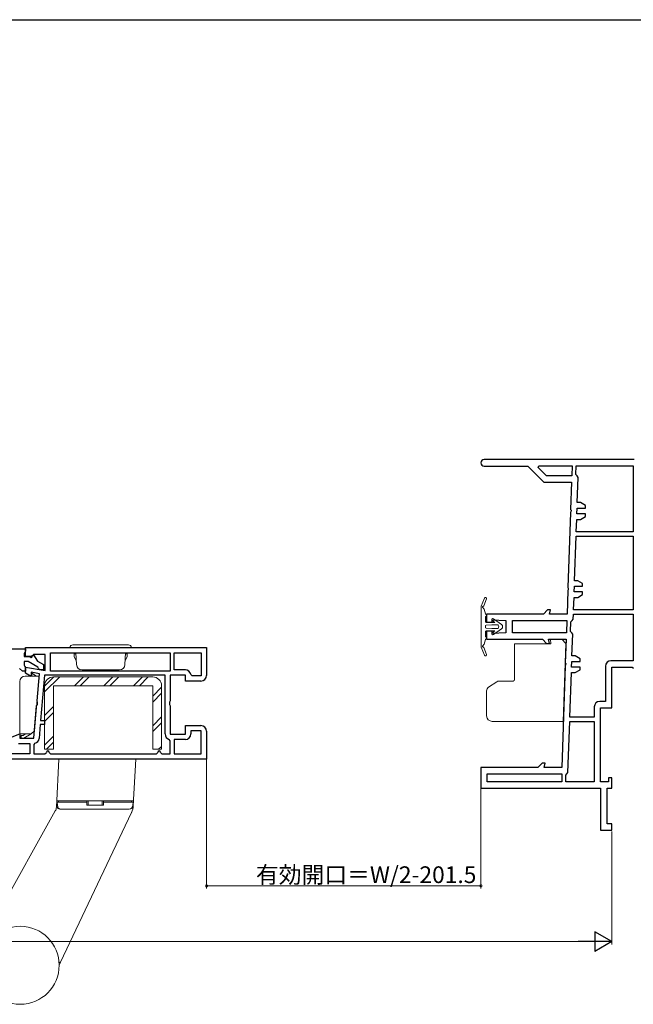
# Model space of a CAD drawing. Extents: x 0 to 990, y 0 to 1603.
# Drawn here: x 431 to 652, y 1207 to 1560 of the extents above; entities that cross this region are included whole.
import ezdxf

# ---------------------------------------------------------------- set-up
doc = ezdxf.new("R2010")
doc.units = 0
for name, color, linetype, lineweight in [('YKK_11', 7, 'CONTINUOUS', 30), ('YKK_13', 4, 'CONTINUOUS', 13), ('YKK_D', 6, 'CONTINUOUS', 13)]:
    doc.layers.add(name, color=color, linetype=linetype, lineweight=lineweight)
doc.layers.add('YKK_ZWAK', color=7, linetype='CONTINUOUS')
doc.styles.get("Standard").update_dxf_attribs({"font": 'txt', "bigfont": 'BIGFONT'})

msp = doc.modelspace()

# ---------------------------------------------------------------- linework, layer by layer
at = {"layer": 'YKK_11', "color": 0, "linetype": 'ByBlock', "lineweight": -2, "ltscale": 0.5}
for p, q in [((652, 1402.2), (598.2, 1402.2)), ((598.2, 1399.8), (613.8, 1399.8)), ((613.8, 1399.8), (619.6, 1394)), ((617.57, 1399.28), (617.83, 1399.9)), ((620.55, 1396.3), (617.57, 1399.28)), ((617.83, 1399.9), (629.74, 1399.9)), ((617.83, 1399.9), (629.74, 1399.9)), ((629.74, 1399.9), (629.62, 1396.3)), ((631.14, 1396.8), (631.24, 1399.9)), ((631.24, 1399.9), (651.7, 1399.9)), ((651.7, 1399.9), (651.7, 1376.2)), ((651.7, 1399.9), (651.7, 1376.2)), ((629.62, 1396.3), (620.55, 1396.3)), ((631.54, 1396.29), (631.14, 1396.8)), ((631.94, 1395.78), (631.54, 1396.29)), ((631.62, 1386.7), (631.94, 1395.78)), ((619.6, 1394), (629.57, 1394)), ((629.57, 1394), (629.23, 1384.22)), ((632.78, 1386.7), (631.62, 1386.7)), ((634.51, 1385.7), (632.78, 1386.7)), ((634.51, 1384.7), (634.51, 1385.7)), ((629.19, 1383.18), (628.25, 1356.22)), ((629.35, 1383.44), (629.19, 1383.18)), ((629.23, 1384.22), (629.37, 1383.96)), ((629.37, 1383.96), (629.35, 1383.44)), ((631.48, 1382.7), (631.55, 1384.7)), ((634.51, 1382.7), (631.48, 1382.7)), ((631.55, 1384.7), (634.51, 1384.7)), ((632.78, 1380.7), (634.51, 1381.7)), ((634.51, 1381.7), (634.51, 1382.7)), ((631.25, 1376.2), (631.41, 1380.7)), ((631.41, 1380.7), (632.78, 1380.7)), ((630.64, 1358.7), (631.2, 1374.7)), ((631.2, 1374.7), (651.7, 1374.7)), ((651.7, 1376.2), (631.25, 1376.2)), ((651.7, 1374.7), (651.7, 1348.2)), ((651.7, 1374.7), (651.7, 1348.2)), ((630.5, 1354.7), (630.57, 1356.7)), ((630.57, 1356.7), (633.53, 1356.7)), ((631.8, 1358.7), (630.64, 1358.7)), ((633.53, 1357.7), (631.8, 1358.7)), ((633.53, 1356.7), (633.53, 1357.7)), ((628.22, 1355.18), (627.92, 1346.7)), ((628.38, 1355.44), (628.22, 1355.18)), ((628.25, 1356.22), (628.39, 1355.96)), ((628.39, 1355.96), (628.38, 1355.44)), ((633.53, 1354.7), (630.5, 1354.7)), ((631.8, 1352.7), (633.53, 1353.7)), ((633.53, 1353.7), (633.53, 1354.7)), ((630.27, 1348.2), (630.43, 1352.7)), ((630.43, 1352.7), (631.8, 1352.7)), ((619.42, 1346.7), (599, 1346.7)), ((599, 1346.7), (599, 1343.85)), ((620.92, 1348.2), (619.42, 1346.7)), ((621.98, 1348.2), (620.92, 1348.2)), ((621.58, 1346.7), (621.98, 1348.2)), ((627.92, 1346.7), (621.58, 1346.7)), ((630.16, 1344.87), (630.22, 1346.7)), ((630.22, 1346.7), (651.7, 1346.7)), ((630.22, 1346.7), (651.7, 1346.7)), ((651.7, 1348.2), (630.27, 1348.2)), ((651.7, 1346.7), (651.7, 1330)), ((599, 1343.85), (601, 1343.85)), ((601, 1343.85), (601, 1344.7)), ((601, 1344.7), (606, 1344.4)), ((606, 1344.4), (606, 1340)), ((608.3, 1344.4), (627.84, 1344.4)), ((608.3, 1340), (608.3, 1344.4)), ((608.3, 1344.4), (627.84, 1344.4)), ((627.84, 1344.4), (627.69, 1340)), ((629.2, 1340.49), (629.32, 1343.92)), ((629.32, 1343.92), (629.74, 1344.4)), ((629.74, 1344.4), (630.16, 1344.87)), ((601, 1340.55), (599, 1340.55)), ((599, 1340.55), (599, 1337.7)), ((601, 1339.7), (601, 1340.55)), ((606, 1340), (601, 1339.7)), ((627.69, 1340), (608.3, 1340)), ((629.59, 1339.99), (629.2, 1340.49)), ((629.97, 1339.48), (629.59, 1339.99)), ((629.7, 1331.7), (629.97, 1339.48)), ((599, 1337.7), (619.1, 1337.7)), ((619.1, 1337.7), (620.6, 1336.2)), ((620.6, 1336.2), (621.66, 1336.2)), ((621.66, 1336.2), (621.26, 1337.7)), ((621.26, 1337.7), (627.61, 1337.7)), ((627.61, 1337.7), (627.31, 1329.22)), ((418.5, 1334.2), (433.5, 1334.2)), ((433.25, 1332.97), (433, 1332.54)), ((433, 1332.54), (433, 1331.5)), ((433.5, 1333.4), (433.25, 1332.97)), ((433.5, 1331.5), (433.5, 1334.7)), ((433.5, 1334.7), (498.5, 1334.7)), ((433.5, 1334.2), (433.5, 1333.4)), ((435.89, 1331.91), (436.32, 1332.04)), ((436.4, 1332.2), (436, 1331.5)), ((436.32, 1332.04), (437.85, 1329.86)), ((440.6, 1332.2), (436.4, 1332.2)), ((440.6, 1326.45), (440.6, 1332.2)), ((442.5, 1332.8), (485.5, 1332.8)), ((442.5, 1326.2), (442.5, 1332.8)), ((442.5, 1332.8), (485.5, 1332.8)), ((485.5, 1332.8), (485.5, 1326.2)), ((486.9, 1332.8), (496.6, 1332.8)), ((486.9, 1326.7), (486.9, 1332.8)), ((486.9, 1332.8), (496.6, 1332.8)), ((496.6, 1332.8), (496.6, 1324.6)), ((498.5, 1334.7), (498.5, 1324.7)), ((433, 1331.5), (435, 1331.5)), ((434.52, 1329.7), (433, 1329.7)), ((433, 1329.7), (433, 1328.37)), ((436, 1331.5), (433.5, 1331.5)), ((437.95, 1327.72), (434.52, 1329.7)), ((435, 1331.5), (435.55, 1331.18)), ((435.55, 1331.18), (435.89, 1331.38)), ((435.89, 1331.38), (435.89, 1331.91)), ((437.85, 1329.86), (440, 1328.62)), ((440, 1328.62), (440, 1326.7)), ((627.43, 1328.44), (627.27, 1328.18)), ((627.31, 1329.22), (627.45, 1328.96)), ((627.45, 1328.96), (627.43, 1328.44)), ((629.56, 1327.7), (629.63, 1329.7)), ((629.63, 1329.7), (632.59, 1329.7)), ((630.86, 1331.7), (629.7, 1331.7)), ((632.59, 1330.7), (630.86, 1331.7)), ((632.59, 1329.7), (632.59, 1330.7)), ((651.7, 1330), (643.7, 1330)), ((432.4, 1326.2), (431.4, 1327.2)), ((433.5, 1326.2), (432.4, 1326.2)), ((433, 1328.37), (433.25, 1327.94)), ((433.25, 1327.94), (433.5, 1327.5)), ((433.5, 1325.5), (433.5, 1327.7)), ((433.5, 1327.7), (440.6, 1326.45)), ((433.5, 1327.5), (433.5, 1326.2)), ((435.5, 1324.35), (433.5, 1325.5)), ((438.5, 1325.29), (435.5, 1325.82)), ((435.5, 1325.82), (435.5, 1324.35)), ((437.65, 1315.56), (438.5, 1325.29)), ((438.2, 1327.24), (437.95, 1327.72)), ((438.7, 1326.7), (438.2, 1327.24)), ((440, 1326.7), (438.7, 1326.7)), ((485.5, 1326.2), (442.5, 1326.2)), ((490.9, 1326.7), (486.9, 1326.7)), ((493.37, 1324.6), (492.87, 1325.02)), ((627.27, 1328.18), (626, 1291.7)), ((628.93, 1309.7), (629.49, 1325.7)), ((629.49, 1325.7), (630.86, 1325.7)), ((632.59, 1327.7), (629.56, 1327.7)), ((630.86, 1325.7), (632.59, 1326.7)), ((632.59, 1326.7), (632.59, 1327.7)), ((641.7, 1328), (641.7, 1315.4)), ((644, 1313.1), (644, 1327.7)), ((644, 1327.7), (651.26, 1327.7)), ((651.26, 1327.7), (651.75, 1327.33)), ((440.36, 1324.8), (438.94, 1308.5)), ((483.6, 1324.8), (440.36, 1324.8)), ((483.6, 1324.8), (440.36, 1324.8)), ((483.6, 1303.7), (483.6, 1324.8)), ((491, 1324.8), (485.5, 1324.8)), ((485.5, 1324.8), (485.5, 1315.57)), ((491, 1322.7), (491, 1324.8)), ((496.5, 1322.7), (491, 1322.7)), ((496.6, 1324.6), (493.37, 1324.6)), ((437.86, 1315.11), (437.65, 1315.56)), ((437.78, 1314.25), (437.86, 1315.11)), ((485.5, 1315.57), (485.25, 1315.14)), ((485.25, 1315.14), (485.25, 1314.27)), ((641.7, 1315.4), (639.7, 1315.4)), ((436.48, 1302.2), (437.5, 1313.84)), ((437.5, 1313.84), (437.78, 1314.25)), ((485.25, 1314.27), (485.5, 1313.84)), ((485.5, 1313.84), (485.5, 1303.6)), ((637.7, 1313.4), (637.7, 1309.7)), ((640, 1286.5), (640, 1313.1)), ((640, 1313.1), (644, 1313.1)), ((438.94, 1308.5), (440.36, 1308.5)), ((440.36, 1308.5), (440.36, 1307.1)), ((628.24, 1289.88), (628.88, 1308.2)), ((628.88, 1308.2), (637.7, 1308.2)), ((637.7, 1309.7), (628.93, 1309.7)), ((637.7, 1308.2), (637.7, 1286.5)), ((637.7, 1308.2), (637.7, 1286.5)), ((428.75, 1302.7), (431.5, 1303.7)), ((431.5, 1303.7), (431.5, 1302.2)), ((438.82, 1307.1), (438.38, 1302.13)), ((440.36, 1307.1), (438.82, 1307.1)), ((491, 1303.6), (491, 1306.7)), ((491, 1306.7), (496.5, 1306.7)), ((496.6, 1304.8), (492.9, 1304.8)), ((492.9, 1304.8), (492.9, 1303.7)), ((496.6, 1296.6), (496.6, 1304.8)), ((498.5, 1304.7), (498.5, 1294.7)), ((431, 1300.3), (435.1, 1300.3)), ((431.5, 1302.2), (436.48, 1302.2)), ((435.1, 1300.3), (435.1, 1296.6)), ((436.88, 1300.36), (436.5, 1299.88)), ((485.5, 1301.28), (485.12, 1301.76)), ((485.5, 1303.6), (491, 1303.6)), ((485.5, 1296.6), (485.5, 1301.28)), ((490.9, 1301.7), (486.9, 1301.7)), ((486.9, 1301.7), (486.9, 1296.6)), ((436.5, 1299.88), (436.5, 1296.6)), ((440.5, 1296.6), (441, 1297.1)), ((442, 1297.1), (442.5, 1296.6)), ((480.5, 1296.6), (481, 1297.1)), ((482, 1297.1), (482.5, 1296.6)), ((498.5, 1294.7), (418.5, 1294.7)), ((435.1, 1296.6), (420.4, 1296.6)), ((435.1, 1296.6), (420.4, 1296.6)), ((436.5, 1296.6), (440.5, 1296.6)), ((442.5, 1296.6), (480.5, 1296.6)), ((482.5, 1296.6), (485.5, 1296.6)), ((486.9, 1296.6), (496.6, 1296.6)), ((486.9, 1296.6), (496.6, 1296.6)), ((619, 1293.2), (617.5, 1291.7)), ((620.06, 1293.2), (619, 1293.2)), ((619.66, 1291.7), (620.06, 1293.2)), ((617.5, 1291.7), (597, 1291.7)), ((597, 1291.7), (597, 1284.2)), ((626, 1291.7), (619.66, 1291.7)), ((627.87, 1289.42), (628.24, 1289.88)), ((599.3, 1289.4), (626, 1289.4)), ((599.3, 1286.5), (599.3, 1289.4)), ((599.3, 1289.4), (626, 1289.4)), ((626, 1286.5), (599.3, 1286.5)), ((626, 1289.4), (626, 1286.5)), ((627.5, 1288.94), (627.87, 1289.42)), ((627.5, 1286.5), (627.5, 1288.94)), ((637.7, 1286.5), (627.5, 1286.5)), ((642.8, 1286.5), (640, 1286.5)), ((644, 1288), (642.8, 1288)), ((642.8, 1288), (642.8, 1286.5)), ((644, 1284.2), (644, 1288)), ((597, 1284.2), (640, 1284.2)), ((640, 1284.2), (640, 1269.2)), ((642.3, 1271.5), (642.3, 1284.2)), ((642.3, 1284.2), (644, 1284.2)), ((640, 1269.2), (644, 1269.2)), ((644, 1271.5), (642.3, 1271.5)), ((644, 1269.2), (644, 1271.5))]:
    msp.add_line(p, q, dxfattribs=at)
for centre, radius, start, end in [((598.2, 1401), 1.2, 90, 270), ((643.7, 1328), 2, 90, 180), ((490.9, 1324.7), 2, 9.2069, 90), ((496.5, 1324.7), 2, 270, 360), ((639.7, 1313.4), 2, 90, 180), ((485.6, 1303.7), 2, 180, 256.1134), ((490.9, 1303.7), 2, 270, 360), ((496.5, 1304.7), 2, 0, 90), ((436.39, 1302.3), 2, 284.1652, 355), ((441.5, 1297.1), 0.5, 360, 180), ((481.5, 1297.1), 0.5, 360, 180)]:
    msp.add_arc(centre, radius, start, end, dxfattribs=at)
at = {"layer": 'YKK_13', "linetype": 'Continuous', "ltscale": 1.5}
for p, q in [((597.12, 1349.51), (598.33, 1352.45)), ((599.07, 1352.15), (598.08, 1349.73)), ((597.1, 1342.2), (597.1, 1349.39)), ((597.68, 1349.04), (598.09, 1348.64)), ((598.16, 1348.5), (598.61, 1346.82)), ((598.8, 1346.6), (598.79, 1346.6)), ((598.6, 1344), (598.6, 1345.71)), ((598.79, 1346), (598.8, 1346)), ((598.87, 1342.73), (600.89, 1342.9)), ((598.9, 1343.7), (602, 1343.7)), ((600.91, 1342.9), (602.94, 1342.9)), ((601.07, 1344.38), (602, 1343.7)), ((601.53, 1345.03), (604.43, 1342.93)), ((597.1, 1342.2), (597.1, 1335.01)), ((598.6, 1341.98), (598.6, 1342.43)), ((598.6, 1340.4), (598.6, 1338.69)), ((598.87, 1341.68), (600.89, 1341.5)), ((598.9, 1340.7), (602, 1340.7)), ((600.91, 1341.5), (602.94, 1341.5)), ((601.07, 1340.03), (602, 1340.7)), ((604.43, 1341.47), (601.53, 1339.38)), ((597.68, 1335.36), (598.09, 1335.77)), ((598.16, 1335.9), (598.61, 1337.59)), ((598.79, 1338.4), (598.8, 1338.4)), ((598.8, 1337.8), (598.79, 1337.8)), ((609.05, 1336), (621.9, 1336)), ((609.05, 1323.2), (609.05, 1336)), ((622.14, 1336.35), (621.96, 1337.35)), ((626.11, 1337.7), (622.26, 1337.7)), ((626.11, 1337.7), (627.55, 1336.2)), ((626.58, 1308.2), (627.55, 1336.2)), ((597.12, 1334.9), (598.33, 1331.95)), ((599.07, 1332.25), (598.08, 1334.67)), ((435.73, 1324.5), (435.73, 1325.5)), ((435.73, 1325.5), (435.73, 1324.5)), ((435.73, 1325.5), (437.46, 1324.5)), ((431.43, 1303.7), (431.43, 1322.5)), ((433.43, 1324.5), (438.43, 1324.5)), ((436.71, 1304.78), (438.43, 1324.5)), ((599.71, 1320.45), (602.67, 1322.45)), ((603.51, 1322.7), (608.55, 1322.7)), ((599.05, 1319.2), (599.05, 1310.2)), ((626.58, 1308.2), (601.05, 1308.2)), ((435.53, 1303.7), (431.43, 1303.7)), ((433.53, 1303.7), (432.66, 1303.2)), ((432.93, 1302.2), (435.53, 1303.7)), ((436.71, 1304.78), (435.53, 1303.7)), ((431.93, 1303.2), (432.66, 1303.2)), ((431.93, 1302.2), (431.93, 1303.2)), ((431.93, 1302.2), (432.93, 1302.2)), ((444.58, 1277.4), (445.49, 1294.7)), ((445.49, 1294.7), (473.09, 1294.7)), ((473.09, 1294.7), (472.21, 1277.98)), ((444.7, 1279.7), (472.3, 1279.7)), ((444.9, 1279.2), (455.5, 1279.2)), ((444.9, 1279.2), (444.94, 1278.15)), ((445.4, 1279.2), (445.4, 1279.7)), ((455.5, 1279.7), (445.4, 1279.7)), ((455.5, 1278.2), (455.5, 1279.7)), ((456, 1278.7), (456, 1279.7)), ((461, 1279.7), (456, 1279.7)), ((456, 1278.2), (456, 1279.7)), ((461, 1278.2), (461, 1279.7)), ((461.5, 1278.2), (461.5, 1279.7)), ((471.6, 1279.7), (461.5, 1279.7)), ((461.5, 1279.2), (472.1, 1279.2)), ((471.6, 1279.2), (471.6, 1279.7)), ((472.1, 1279.2), (472.06, 1278.15)), ((472.21, 1277.98), (472.3, 1279.7)), ((417.63, 1228.53), (444.2, 1276.09)), ((470.72, 1276.7), (446.12, 1276.7)), ((446.12, 1221.8), (471.59, 1275.54)), ((446.4, 1276.7), (470.6, 1276.7)), ((461.5, 1278.2), (455.5, 1278.2)), ((471.63, 1275.62), (471.59, 1275.54)), ((445.6, 1220.7), (446.12, 1221.8))]:
    msp.add_line(p, q, dxfattribs=at)
at = {"layer": 'YKK_13', "linetype": 'Continuous', "ltscale": 0.5}
for p, q in [((470.5, 1335.7), (450.5, 1335.7)), ((449.5, 1334.7), (471.5, 1334.7)), ((451, 1331.4), (451, 1332.4)), ((451, 1332.4), (451.62, 1332.4)), ((451.6, 1332.8), (451.82, 1328.6)), ((460.5, 1334.7), (460.5, 1334.71)), ((469.4, 1332.8), (469.18, 1328.6)), ((470, 1332.4), (469.38, 1332.4)), ((470, 1331.5), (470, 1332.4)), ((470, 1331.4), (470, 1332.4)), ((451, 1331.4), (451.74, 1330.12)), ((470, 1331.4), (469.26, 1330.12)), ((467.18, 1326.7), (453.82, 1326.7)), ((440.36, 1318.78), (445.79, 1324.2)), ((440.36, 1320.9), (443.66, 1324.2)), ((443.56, 1324.2), (479.16, 1324.2)), ((451.07, 1321), (454.27, 1324.2)), ((453.19, 1321), (456.39, 1324.2)), ((461.68, 1321), (464.88, 1324.2)), ((463.8, 1321), (467, 1324.2)), ((472.28, 1321), (475.48, 1324.2)), ((474.4, 1321), (477.6, 1324.2)), ((440.36, 1298.2), (440.36, 1321)), ((443.56, 1298.2), (443.56, 1321)), ((443.56, 1321), (479.16, 1321)), ((479.16, 1321), (479.16, 1298.2)), ((479.16, 1317.28), (482.36, 1320.48)), ((479.16, 1315.15), (482.36, 1318.35)), ((482.36, 1321), (482.36, 1298.2)), ((440.36, 1310.3), (443.56, 1313.5)), ((440.36, 1308.17), (443.56, 1311.37)), ((479.16, 1306.67), (482.36, 1309.87)), ((479.16, 1304.55), (482.36, 1307.75)), ((440.36, 1299.69), (443.56, 1302.89)), ((441, 1298.2), (443.56, 1300.77)), ((443.56, 1298.2), (440.36, 1298.2)), ((482.36, 1298.2), (479.16, 1298.2)), ((481.3, 1298.2), (482.36, 1299.26))]:
    msp.add_line(p, q, dxfattribs=at)
at = {"layer": 'YKK_13', "linetype": 'Continuous', "ltscale": 1.5}
msp.add_circle((431.6, 1220.7), 14, dxfattribs=at)
for centre, radius, start, end in [((597.8, 1349.84), 0.3, 279.1655, 337.7197), ((598.7, 1352.3), 0.4, 337.7197, 157.7197), ((597.4, 1349.39), 0.3, 157.7197, 180), ((597.9, 1349.25), 0.3, 99.1655, 225), ((597.87, 1348.43), 0.3, 14.7983, 45), ((598.9, 1346.89), 0.3, 194.5423, 260.4063), ((598.8, 1346.3), 0.3, 279.5937, 80.4063), ((598.9, 1345.71), 0.3, 99.5937, 180), ((598.9, 1344), 0.3, 180, 270), ((598.9, 1342.43), 0.3, 94.9697, 180), ((600.91, 1342.6), 0.3, 90, 94.9697), ((601.3, 1344.7), 0.4, 54.1074, 233.7281), ((602.94, 1342.6), 0.3, 41.8103, 90), ((602.5, 1342.2), 0.9, 318.1897, 41.8103), ((603.9, 1342.2), 0.9, 305.8926, 54.1074), ((598.9, 1341.98), 0.3, 180, 265.0303), ((598.9, 1340.4), 0.3, 90, 180), ((600.91, 1341.8), 0.3, 265.0303, 270), ((601.3, 1339.7), 0.4, 126.2719, 305.8926), ((602.94, 1341.8), 0.3, 270, 318.1897), ((597.87, 1335.98), 0.3, 315, 345.2017), ((598.9, 1338.69), 0.3, 180, 260.4063), ((598.9, 1337.51), 0.3, 99.5937, 165.2017), ((598.8, 1338.1), 0.3, 279.5937, 80.4063), ((621.84, 1336.3), 0.3, 270, 10.008), ((622.26, 1337.4), 0.3, 90, 190.008), ((597.4, 1335.01), 0.3, 180, 202.2803), ((597.9, 1335.15), 0.3, 135, 260.8345), ((597.8, 1334.56), 0.3, 22.2803, 80.8345), ((598.7, 1332.1), 0.4, 202.2803, 22.2803), ((433.43, 1322.5), 2, 90, 180), ((603.51, 1321.2), 1.5, 90, 124.0193), ((608.55, 1323.2), 0.5, 270, 0), ((600.55, 1319.2), 1.5, 124.0193, 180), ((601.05, 1310.2), 2, 180, 270), ((441.58, 1277.56), 3, 330.8121, 357), ((446.12, 1278.2), 1.5, 177, 270), ((446.44, 1278.2), 1.5, 182, 270), ((470.56, 1278.2), 1.5, 270, 358), ((470.72, 1278.2), 1.5, 270, 357), ((465.72, 1278.33), 6.5, 334.6424, 357), ((445.85, 1221.93), 0.3, 184.906, 334.6424)]:
    msp.add_arc(centre, radius, start, end, dxfattribs=at)
at = {"layer": 'YKK_13', "linetype": 'Continuous', "ltscale": 0.5}
for centre, radius, start, end in [((450.5, 1334.7), 1, 90, 180), ((470.5, 1334.7), 1, 0, 90), ((453.82, 1328.7), 2, 183, 270), ((467.18, 1328.7), 2, 270, 357), ((443.56, 1321), 3.2, 90, 180), ((479.16, 1321), 3.2, 0, 90)]:
    msp.add_arc(centre, radius, start, end, dxfattribs=at)
at = {"layer": 'YKK_D'}
for p, q in [((498.5, 1294.7), (498.5, 1248.2)), ((597, 1284.2), (597, 1248.2)), ((597, 1249.2), (498.5, 1249.2))]:
    msp.add_line(p, q, dxfattribs=at)
at = {"layer": 'YKK_D', "ltscale": 1.5}
for p, q in [((644, 1268.7), (644, 1228.2)), ((637, 1229.2), (51, 1229.2))]:
    msp.add_line(p, q, dxfattribs=at)
at = {"layer": 'YKK_D', "lineweight": -2}
for p, q in [((644, 1229.2), (637.94, 1232.7)), ((637.94, 1232.7), (637.94, 1225.7)), ((644, 1229.2), (631.88, 1229.2)), ((644, 1229.2), (637.94, 1225.7))]:
    msp.add_line(p, q, dxfattribs=at)
at = {"layer": 'YKK_D', "linetype": 'ByBlock', "const_width": 0.85}
for points in [[(498.61, 1249.2, 1), (498.39, 1249.2, 1)], [(596.89, 1249.2, 1), (597.11, 1249.2, 1)]]:
    msp.add_lwpolyline(points, format="xyb", close=True, dxfattribs=at)
at = {"layer": 'YKK_ZWAK'}
msp.add_line((0, 1560), (990, 1560), dxfattribs=at)

# ---------------------------------------------------------------- texts
at = {"layer": 'YKK_D'}
msp.add_text('有効開口＝W/2-201.5', height=6, dxfattribs=at).set_placement((516.23, 1250.2))

doc.saveas('drawing.dxf')
